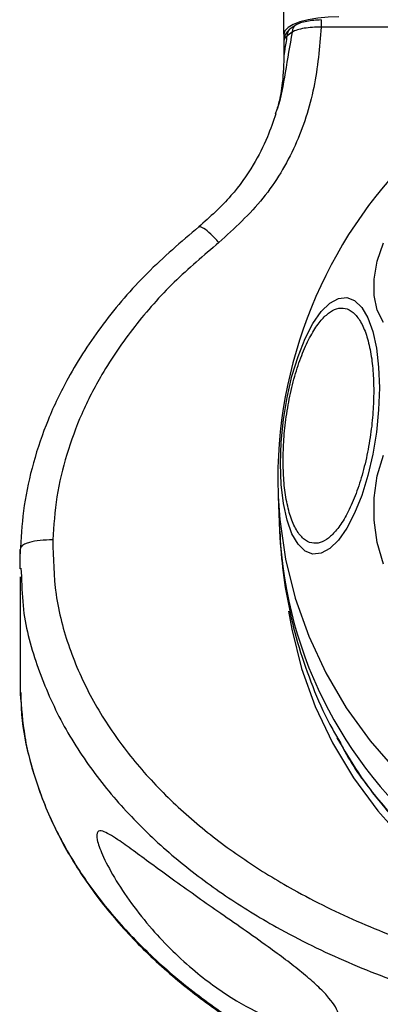
# Model space of a CAD drawing. Units: millimetres. Extents: x 14706 to 21816, y 30848 to 38348.
# Drawn here: x 17838 to 17871, y 34335 to 34425 of the extents above; entities that cross this region are included whole.
import ezdxf

# ---------------------------------------------------------------- set-up
doc = ezdxf.new("R2010")
doc.units = ezdxf.units.MM
doc.header["$LTSCALE"] = 200

msp = doc.modelspace()

# ---------------------------------------------------------------- linework, layer by layer
at = {"color": 7, "linetype": 'Continuous', "lineweight": 25}
for p, q in [((17862.15, 34423.394), (17862.15, 34427.186)), ((17863.233, 34424.229), (17862.723, 34423.885)), ((17862.15, 34423.394), (17862.15, 34422.764)), ((17862.903, 34423.6), (17862.431, 34423.232)), ((17862.15, 34422.764), (17862.15, 34421.352)), ((17861.522, 34416.555), (17861.372, 34416.147)), ((17861.6, 34382.999), (17861.632, 34381.462)), ((17861.632, 34381.462), (17861.763, 34378.285)), ((17838.269, 34374.931), (17838.316, 34374.167)), ((17838.189, 34374.16), (17838.189, 34363.342)), ((17866.964, 34359.552), (17867.217, 34359.143))]:
    msp.add_line(p, q, dxfattribs=at)
at = {"color": 1, "linetype": 'Continuous', "lineweight": 25}
for p, q in [((17896.647, 34424.037), (17865.529, 34424.037)), ((17838.165, 34376.629), (17838.165, 34375.826)), ((17838.25, 34363.646), (17838.261, 34363.344))]:
    msp.add_line(p, q, dxfattribs=at)
at = {"color": 7, "linetype": 'Continuous', "lineweight": 25, "flags": 128}
for points in [[(17867.15, 34424.985), (17866.175, 34424.954), (17865.237, 34424.864), (17864.373, 34424.717), (17863.615, 34424.519), (17862.993, 34424.278), (17862.531, 34424.003), (17862.247, 34423.704), (17862.15, 34423.394)], [(17871.199, 34397.231), (17870.631, 34398.354), (17870.343, 34399.682), (17870.343, 34401.176), (17870.631, 34402.789), (17871.199, 34404.472)], [(17870.824, 34391.305), (17870.756, 34389.318), (17870.553, 34387.288), (17870.222, 34385.274), (17869.772, 34383.339), (17869.218, 34381.541), (17868.576, 34379.935), (17867.866, 34378.569), (17867.11, 34377.485), (17866.329, 34376.716), (17865.549, 34376.286), (17864.792, 34376.207), (17864.082, 34376.482), (17863.44, 34377.102), (17862.886, 34378.049), (17862.436, 34379.294), (17862.105, 34380.799), (17861.902, 34382.518), (17861.834, 34384.399), (17861.902, 34386.385), (17862.105, 34388.416), (17862.436, 34390.429), (17862.886, 34392.364), (17863.44, 34394.162), (17864.082, 34395.769), (17864.792, 34397.135), (17865.549, 34398.218), (17866.329, 34398.987), (17867.11, 34399.417), (17867.866, 34399.496), (17868.576, 34399.222), (17869.218, 34398.601), (17869.772, 34397.654), (17870.222, 34396.41), (17870.553, 34394.905), (17870.756, 34393.186), (17870.824, 34391.305)], [(17871.199, 34375.306), (17870.631, 34377.262), (17870.343, 34379.289), (17870.343, 34381.325), (17870.631, 34383.308), (17871.199, 34385.178)]]:
    msp.add_lwpolyline(points, dxfattribs=at)
at = {"color": 1, "linetype": 'Continuous', "lineweight": 25, "flags": 128}
for points in [[(17861.632, 34381.462), (17861.778, 34379.364), (17862.308, 34375.761), (17863.187, 34372.219), (17864.406, 34368.769), (17865.956, 34365.441), (17867.824, 34362.262), (17869.993, 34359.261), (17872.445, 34356.462)], [(17862.578, 34371.034), (17862.87, 34369.388), (17863.762, 34365.844), (17865.001, 34362.394), (17866.576, 34359.07), (17868.471, 34355.9), (17870.672, 34352.913), (17873.158, 34350.134)]]:
    msp.add_lwpolyline(points, dxfattribs=at)
at = {"color": 7, "linetype": 'Continuous', "lineweight": 25}
for centre, radius, start, end in [((17862.779, 34422.706), 0.631, 123.42369, 174.69169), ((17903.15, 34382.999), 41.55, 132.91901, 180)]:
    msp.add_arc(centre, radius, start, end, dxfattribs=at)
at = {"color": 1, "linetype": 'Continuous', "lineweight": 25}
msp.add_arc((17900.289, 34380.11), 38.57, 182.71071, 233.01284, dxfattribs=at)
at = {"color": 7, "linetype": 'Continuous', "lineweight": 25}
for points, knots in [([(17865.529, 34424.695), (17865.304, 34424.687), (17864.852, 34424.671), (17864.21, 34424.574), (17863.638, 34424.429), (17863.368, 34424.296), (17863.233, 34424.229)], [0, 0, 0, 0, 0.245431, 0.494496, 0.746293, 1, 1, 1, 1]), ([(17865.529, 34424.708), (17865.529, 34424.712), (17865.529, 34424.725), (17865.529, 34424.697), (17865.529, 34424.678)], [0, 0, 0, 0, 0.3185623, 1, 1, 1, 1]), ([(17865.529, 34424.037), (17865.46, 34423.121), (17865.323, 34421.289), (17864.91, 34418.551), (17864.216, 34415.868), (17862.872, 34412.413), (17860.467, 34408.347), (17857.658, 34405.779), (17856.254, 34404.496)], [0, 0, 0, 0, 0.12475, 0.249548, 0.375581, 0.499264, 0.749743, 1, 1, 1, 1]), ([(17862.735, 34423.895), (17862.609, 34423.779), (17862.349, 34423.537), (17862.167, 34423.101), (17862.154, 34422.831), (17862.15, 34422.764)], [0, 0, 0, 0, 0.411208, 0.855145, 1, 1, 1, 1]), ([(17865.529, 34424.037), (17865.263, 34424.035), (17864.731, 34424.033), (17863.991, 34423.945), (17863.345, 34423.803), (17863.05, 34423.668), (17862.903, 34423.6)], [0, 0, 0, 0, 0.249388, 0.499748, 0.7502, 1, 1, 1, 1]), ([(17862.431, 34423.232), (17862.357, 34422.798), (17862.255, 34422.205), (17862.175, 34421.628), (17862.153, 34421.43), (17862.151, 34421.378), (17862.15, 34421.352)], [0, 0, 0, 0, 0.601067, 0.819447, 0.912742, 1, 1, 1, 1]), ([(17862.159, 34421.595), (17862.134, 34420.715), (17862.089, 34419.173), (17861.783, 34417.491), (17861.567, 34416.741), (17861.514, 34416.558)], [0, 0, 0, 0, 0.501435, 0.878561, 1, 1, 1, 1]), ([(17861.413, 34416.178), (17861.175, 34415.472), (17860.64, 34413.887), (17859.334, 34411.36), (17857.338, 34408.516), (17855.438, 34406.818), (17854.417, 34405.905)], [0, 0, 0, 0, 0.18222, 0.409247, 0.682411, 1, 1, 1, 1]), ([(17854.417, 34405.905), (17852.812, 34404.538), (17849.648, 34401.843), (17845.672, 34397.216), (17842.716, 34392.705), (17840.671, 34388.442), (17839.345, 34384.558), (17838.48, 34380.675), (17838.309, 34378.084), (17838.225, 34376.813)], [0, 0, 0, 0, 0.18103, 0.356962, 0.526622, 0.649994, 0.770564, 0.887461, 1, 1, 1, 1]), ([(17856.254, 34404.496), (17854.868, 34403.321), (17852.099, 34400.974), (17848.526, 34396.942), (17845.743, 34392.905), (17843.73, 34388.98), (17842.36, 34385.258), (17841.43, 34381.423), (17841.252, 34378.804), (17841.163, 34377.499)], [0, 0, 0, 0, 0.167856, 0.33525, 0.500293, 0.626389, 0.750206, 0.875524, 1, 1, 1, 1]), ([(17862.081, 34384.707), (17862.094, 34385.339), (17862.122, 34386.642), (17862.351, 34388.718), (17862.731, 34390.837), (17863.266, 34392.879), (17863.924, 34394.71), (17864.662, 34396.223), (17865.429, 34397.359), (17866.197, 34398.123), (17866.965, 34398.539), (17867.733, 34398.582), (17868.47, 34398.202), (17869.128, 34397.383), (17869.664, 34396.163), (17870.043, 34394.627), (17870.273, 34392.903), (17870.3, 34391.643), (17870.313, 34391.031)], [0, 0, 0, 0, 0.058259, 0.120007, 0.184322, 0.250001, 0.315681, 0.379997, 0.44174, 0.500001, 0.558259, 0.620005, 0.684322, 0.750002, 0.815677, 0.879992, 0.941741, 1, 1, 1, 1]), ([(17870.313, 34391.031), (17870.3, 34390.399), (17870.273, 34389.097), (17870.043, 34387.02), (17869.664, 34384.901), (17869.128, 34382.859), (17868.47, 34381.028), (17867.732, 34379.515), (17866.965, 34378.379), (17866.197, 34377.615), (17865.429, 34377.199), (17864.662, 34377.156), (17863.924, 34377.536), (17863.266, 34378.356), (17862.731, 34379.575), (17862.351, 34381.111), (17862.122, 34382.836), (17862.094, 34384.096), (17862.081, 34384.707)], [0, 0, 0, 0, 0.058257, 0.120005, 0.18432, 0.250001, 0.315678, 0.379994, 0.441743, 0.499998, 0.558256, 0.620009, 0.684319, 0.75, 0.81568, 0.879996, 0.941741, 1, 1, 1, 1]), ([(17861.778, 34378.29), (17861.841, 34377.195), (17861.975, 34374.866), (17862.574, 34371.336), (17863.481, 34367.714), (17864.737, 34364.175), (17865.92, 34361.432), (17866.786, 34359.936), (17867.021, 34359.53)], [0, 0, 0, 0, 0.167256, 0.355856, 0.545562, 0.736406, 0.92847, 1, 1, 1, 1]), ([(17841.163, 34377.499), (17841.2, 34375.843), (17841.272, 34372.522), (17842.555, 34367.67), (17844.594, 34363.075), (17847.347, 34358.825), (17850.663, 34354.961), (17854.425, 34351.49), (17858.552, 34348.414), (17863.436, 34345.419), (17869.135, 34342.627), (17875.645, 34340.195), (17882.373, 34338.326), (17889.251, 34337.015), (17896.21, 34336.233), (17903.211, 34335.978), (17910.195, 34336.243), (17917.125, 34337.025), (17923.98, 34338.342), (17930.685, 34340.2), (17937.189, 34342.643), (17942.902, 34345.436), (17947.788, 34348.436), (17951.901, 34351.52), (17955.643, 34354.966), (17958.957, 34358.825), (17961.703, 34363.073), (17963.745, 34367.659), (17965.026, 34372.516), (17965.1, 34375.835), (17965.138, 34377.499)], [0, 0, 0, 0, 0.031188, 0.062524, 0.093696, 0.124995, 0.156318, 0.187496, 0.218734, 0.250102, 0.291458, 0.333305, 0.375116, 0.41676, 0.458701, 0.500377, 0.542007, 0.583649, 0.62513, 0.667023, 0.708478, 0.750138, 0.781817, 0.812519, 0.843816, 0.874989, 0.906221, 0.9375, 0.96867, 1, 1, 1, 1]), ([(17838.226, 34376.822), (17838.201, 34376.496), (17838.15, 34375.844), (17838.157, 34375.19), (17838.161, 34374.863)], [0, 0, 0, 0, 0.499822, 1, 1, 1, 1]), ([(17838.204, 34363.634), (17838.305, 34362.294), (17838.523, 34359.407), (17839.72, 34355.06), (17841.597, 34350.631), (17844.156, 34346.375), (17847.321, 34342.39), (17850.987, 34338.733), (17855.081, 34335.415), (17860.053, 34332.111), (17865.972, 34328.974), (17872.8, 34326.208), (17879.839, 34324.081), (17886.938, 34322.576), (17894.039, 34321.636), (17902.251, 34321.164), (17911.564, 34321.473), (17920.784, 34322.781), (17928.748, 34324.708), (17935.533, 34326.957), (17941.619, 34329.622), (17946.981, 34332.582), (17951.623, 34335.7), (17955.958, 34339.292), (17959.868, 34343.382), (17963.246, 34347.948), (17965.809, 34352.99), (17967.284, 34356.897), (17967.532, 34359.125), (17967.571, 34359.475)], [0, 0, 0, 0, 0.024615, 0.05303, 0.082911, 0.113766, 0.144863, 0.176446, 0.20847, 0.240768, 0.284615, 0.329225, 0.373081, 0.416311, 0.458942, 0.500962, 0.563077, 0.624968, 0.667029, 0.709647, 0.753101, 0.786444, 0.820237, 0.854435, 0.888928, 0.92371, 0.958437, 0.993455, 1, 1, 1, 1]), ([(17838.261, 34363.344), (17838.274, 34362.776), (17838.316, 34360.776), (17839.048, 34357.343), (17840.46, 34353.099), (17842.567, 34348.929), (17845.301, 34344.9), (17848.639, 34341.077), (17852.524, 34337.515), (17857.384, 34333.893), (17863.284, 34330.418), (17870.268, 34327.275), (17877.799, 34324.754), (17885.874, 34322.878), (17894.396, 34321.712), (17903.15, 34321.316), (17911.905, 34321.712), (17920.427, 34322.878), (17928.502, 34324.754), (17936.033, 34327.275), (17943.017, 34330.418), (17948.917, 34333.893), (17953.777, 34337.515), (17957.662, 34341.077), (17961, 34344.9), (17963.734, 34348.929), (17965.841, 34353.099), (17967.253, 34357.343), (17967.985, 34360.776), (17968.027, 34362.776), (17968.04, 34363.344)], [0, 0, 0, 0, 0.010446, 0.036767, 0.063979, 0.092201, 0.121503, 0.15189, 0.183287, 0.215549, 0.259536, 0.304084, 0.3501, 0.398575, 0.448823, 0.5, 0.551177, 0.601424, 0.6499, 0.695916, 0.740464, 0.78445, 0.816713, 0.84811, 0.878497, 0.907799, 0.936021, 0.963233, 0.989554, 1, 1, 1, 1]), ([(17867.217, 34359.143), (17867.85, 34358.071), (17869.079, 34355.988), (17871.146, 34353.336), (17873.122, 34351.134), (17875.607, 34348.737), (17878.661, 34346.237), (17881.33, 34344.674), (17882.552, 34343.958)], [0, 0, 0, 0, 0.170192, 0.330644, 0.460331, 0.578103, 0.806823, 1, 1, 1, 1]), ([(17856.151, 34343.782), (17856.914, 34343.25), (17858.44, 34342.186), (17860.539, 34340.706), (17862.329, 34339.394), (17863.801, 34338.249), (17865.082, 34337.151), (17866.385, 34335.852), (17867.258, 34334.521), (17867.119, 34333.456), (17865.953, 34332.958), (17863.902, 34333.087), (17861.099, 34333.94), (17858.317, 34335.336), (17855.938, 34336.897), (17853.978, 34338.404), (17852.029, 34340.164), (17850.067, 34342.238), (17848.26, 34344.508), (17846.715, 34346.844), (17845.644, 34348.887), (17845.108, 34350.389), (17845.152, 34351.101), (17845.626, 34351.122), (17846.288, 34350.807), (17847.188, 34350.229), (17848.437, 34349.336), (17850.093, 34348.11), (17851.977, 34346.737), (17854.011, 34345.281), (17855.452, 34344.271), (17856.151, 34343.782)], [0, 0, 0, 0, 0.0356, 0.071155, 0.096982, 0.122791, 0.148748, 0.17469, 0.221053, 0.264245, 0.306646, 0.350079, 0.396393, 0.447842, 0.477542, 0.507258, 0.54207, 0.57689, 0.616265, 0.655555, 0.693042, 0.723971, 0.755081, 0.782725, 0.805153, 0.827624, 0.861787, 0.895992, 0.931375, 0.96675, 1, 1, 1, 1])]:
    msp.add_open_spline(points, degree=3, knots=knots, dxfattribs=at)
at = {"color": 1, "linetype": 'Continuous', "lineweight": 25}
for points, knots in [([(17865.529, 34424.678), (17865.529, 34424.662), (17865.529, 34424.619), (17865.529, 34424.391), (17865.529, 34424.155), (17865.529, 34424.037)], [0, 0, 0, 0, 0.238622, 0.619277, 1, 1, 1, 1]), ([(17862.726, 34423.881), (17862.719, 34423.877), (17862.61, 34423.818), (17862.478, 34423.592), (17862.447, 34423.352), (17862.431, 34423.232)], [0, 0, 0, 0, 0.035707, 0.517843, 1, 1, 1, 1]), ([(17863.438, 34424.319), (17863.431, 34424.319), (17863.303, 34424.313), (17863.127, 34424.159), (17862.95, 34423.906), (17862.919, 34423.702), (17862.903, 34423.6)], [0, 0, 0, 0, 0.022548, 0.401594, 0.700883, 1, 1, 1, 1]), ([(17862.903, 34423.6), (17862.686, 34422.377), (17862.266, 34420.015), (17861.918, 34417.632), (17861.525, 34416.565), (17861.522, 34416.555)], [0, 0, 0, 0, 0.515319, 0.995532, 1, 1, 1, 1]), ([(17856.254, 34404.496), (17856.002, 34404.764), (17855.499, 34405.302), (17854.957, 34405.731), (17854.644, 34405.89), (17854.477, 34405.948), (17854.449, 34405.892), (17854.441, 34405.876)], [0, 0, 0, 0, 0.311239, 0.622424, 0.778441, 0.934892, 1, 1, 1, 1]), ([(17841.163, 34377.499), (17840.772, 34377.495), (17839.99, 34377.486), (17839.151, 34377.326), (17838.659, 34377.148), (17838.359, 34376.993), (17838.307, 34376.871), (17838.282, 34376.811)], [0, 0, 0, 0, 0.28605, 0.572069, 0.715493, 0.859286, 1, 1, 1, 1]), ([(17838.316, 34374.167), (17838.349, 34373.167), (17838.442, 34370.342), (17839.708, 34365.832), (17841.906, 34360.824), (17844.886, 34356.231), (17848.437, 34352.089), (17852.439, 34348.397), (17856.798, 34345.147), (17861.948, 34341.988), (17867.913, 34339.07), (17874.694, 34336.54), (17881.669, 34334.603), (17888.792, 34333.247), (17895.991, 34332.44), (17904.414, 34332.134), (17914.035, 34332.673), (17923.53, 34334.3), (17931.646, 34336.547), (17938.421, 34339.089), (17944.379, 34342.002), (17949.516, 34345.153), (17953.866, 34348.407), (17957.869, 34352.095), (17961.42, 34356.232), (17964.385, 34360.822), (17966.609, 34365.818), (17968.013, 34371.145), (17968.095, 34374.795), (17968.136, 34376.629)], [0, 0, 0, 0, 0.018099, 0.051121, 0.083736, 0.116204, 0.148419, 0.18024, 0.211916, 0.243553, 0.285477, 0.32699, 0.368544, 0.410173, 0.451644, 0.492947, 0.554845, 0.616807, 0.658261, 0.699908, 0.741794, 0.773191, 0.804882, 0.836825, 0.868885, 0.901283, 0.93401, 0.966858, 1, 1, 1, 1]), ([(17867.045, 34359.543), (17867.254, 34359.122), (17868.21, 34357.195), (17870.505, 34354.056), (17873.943, 34350.297), (17876.489, 34347.934), (17877.952, 34346.981), (17877.97, 34346.969)], [0, 0, 0, 0, 0.085098, 0.3887937, 0.6924946, 0.9961895, 1, 1, 1, 1])]:
    msp.add_open_spline(points, degree=3, knots=knots, dxfattribs=at)

doc.saveas('drawing.dxf')
